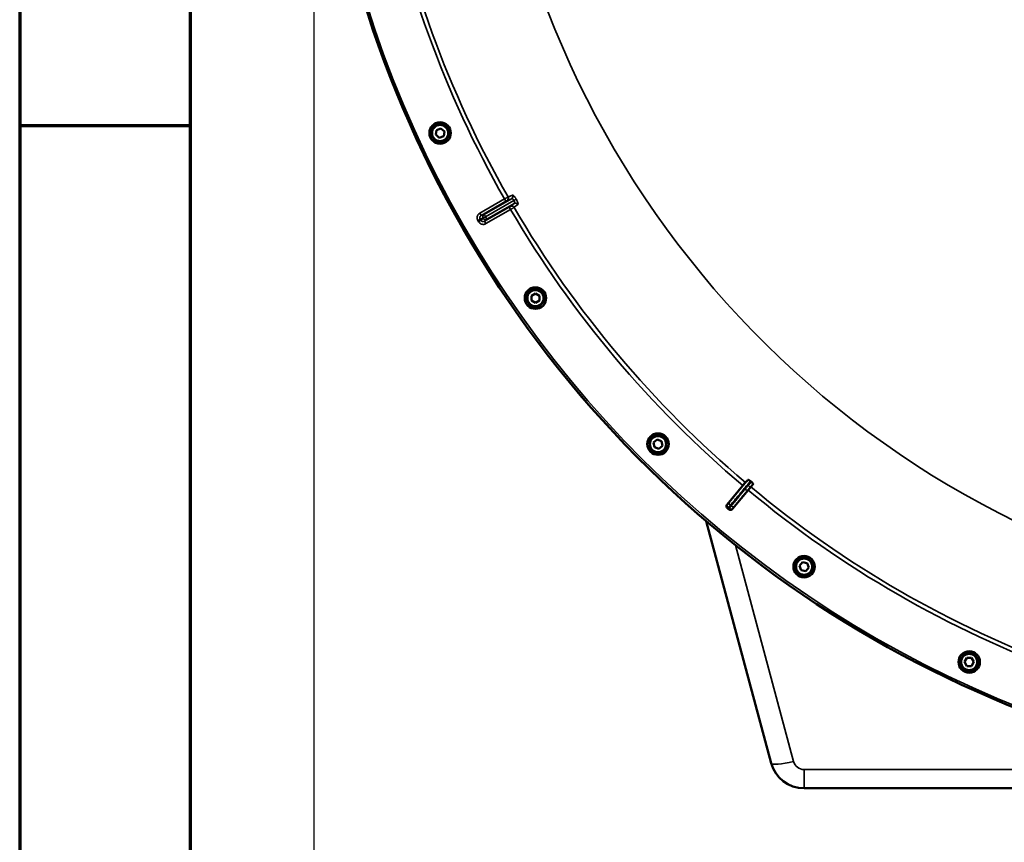
# Model space of a CAD drawing. Units: millimetres. Extents: x 125 to 10375, y -11 to 7414.
# Drawn here: x 125 to 847, y 1936 to 2540 of the extents above; entities that cross this region are included whole.
import ezdxf

# ---------------------------------------------------------------- set-up
doc = ezdxf.new("R2010")
doc.units = ezdxf.units.MM
doc.header["$LTSCALE"] = 25
doc.layers.get('0').update_dxf_attribs({"lineweight": 25})
for name, color, linetype, lineweight in [('Border (ISO)', 7, 'Continuous', 70), ('Dimension (ISO)', 7, 'Continuous', 25), ('Visible (ISO)', 7, 'Continuous', 50), ('Visible Narrow (ISO)', 7, 'Continuous', 35)]:
    doc.layers.add(name, color=color, linetype=linetype, lineweight=lineweight)
doc.styles.add('Tricel ISO- C.S.', font='isocpeur.ttf')
doc.dimstyles.new('Tricel ISO- (cm)', dxfattribs={"dimscale": 25, "dimtxt": 4, "dimasz": 4, "dimexe": 4, "dimexo": 4, "dimgap": 1.2, "dimtad": 1, "dimdec": 0, "dimlfac": 0.1, "dimrnd": 1e-08, "dimzin": 0, "dimtxsty": 'Tricel ISO- C.S.', "dimcen": 0.09, "dimdle": 14, "dimclrd": 7, "dimclre": 7, "dimclrt": 256, "dimadec": 0, "dimazin": 0, "dimtfac": 1, "dimtdec": 0, "dimtmove": 0, "dimatfit": 3, "dimfxl": 1, "dimtolj": 1, "dimtzin": 0, "dimlwd": -1, "dimlwe": -1, "dimarcsym": 0})

# ---------------------------------------------------------------- blocks, each defined once
blk = doc.blocks.new('Borders Tricel Border A3 - French')
at = {"layer": 'Border (ISO)'}
for p, q in [((5, 292), (5, 5)), ((10, 287), (10, 10)), ((5, 98.5), (10, 98.5))]:
    blk.add_line(p, q, dxfattribs=at)
blk = doc.blocks.new('*D8')
at = {"layer": 'Defpoints', "color": 0, "transparency": 16777216}
for p in [(340.73, 2796.1), (1980.73, 2796.1), (1980.73, 1467.94)]:
    blk.add_point(p, dxfattribs=at)
at = {"layer": 'Dimension (ISO)', "color": 7, "transparency": 16777216}
for p, q in [((340.73, 2696.1), (340.73, 1367.94)), ((1980.73, 2696.1), (1980.73, 1367.94)), ((440.73, 1467.94), (1880.73, 1467.94))]:
    blk.add_line(p, q, dxfattribs=at)
for points in [[(440.73, 1484.61), (440.73, 1451.28), (340.73, 1467.94)], [(1880.73, 1484.61), (1880.73, 1451.28), (1980.73, 1467.94)]]:
    blk.add_solid(points, dxfattribs=at)
at = {"layer": 'Dimension (ISO)', "transparency": 16777216, "insert": (1070.73, 1547.94), "char_height": 100, "attachment_point": 4, "style": 'Tricel ISO- C.S.'}
blk.add_mtext('\\A1;164', dxfattribs=at)

msp = doc.modelspace()

# ---------------------------------------------------------------- linework, layer by layer
at = {"layer": 'Visible (ISO)'}
for p, q in [((430.17, 2455.77), (430.77, 2459.18)), ((430.77, 2459.18), (434.02, 2460.36)), ((434.02, 2460.36), (436.68, 2458.14)), ((436.68, 2458.14), (436.08, 2454.73)), ((432.82, 2453.54), (430.17, 2455.77)), ((436.08, 2454.73), (432.82, 2453.54)), ((500.36, 2337.54), (503.36, 2339.27)), ((500.36, 2334.08), (500.36, 2337.54)), ((503.36, 2332.35), (500.36, 2334.08)), ((503.36, 2339.27), (506.36, 2337.54)), ((506.36, 2334.08), (503.36, 2332.35)), ((506.36, 2337.54), (506.36, 2334.08)), ((590.02, 2229.84), (592.68, 2232.06)), ((592.68, 2232.06), (595.93, 2230.88)), ((590.63, 2226.42), (590.02, 2229.84)), ((593.88, 2225.24), (590.63, 2226.42)), ((596.54, 2227.47), (593.88, 2225.24)), ((595.93, 2230.88), (596.54, 2227.47)), ((643.96, 2184.42), (655.47, 2198.27)), ((661.4, 2197.21), (659.48, 2194.91)), ((661.4, 2197.21), (663.05, 2199.2)), ((659.48, 2194.91), (647.96, 2181.09)), ((628.71, 2172.12), (676.27, 1994.63)), ((697.03, 2139.34), (699.25, 2141.99)), ((698.21, 2136.08), (697.03, 2139.34)), ((699.25, 2141.99), (702.66, 2141.39)), ((703.85, 2138.13), (701.62, 2135.48)), ((702.66, 2141.39), (703.85, 2138.13)), ((701.62, 2135.48), (698.21, 2136.08)), ((818.12, 2068.79), (819.85, 2071.79)), ((819.85, 2065.79), (818.12, 2068.79)), ((819.85, 2071.79), (823.31, 2071.79)), ((823.31, 2071.79), (825.05, 2068.79)), ((825.05, 2068.79), (823.31, 2065.79)), ((823.31, 2065.79), (819.85, 2065.79)), ((700.42, 1976.1), (980.65, 1976.1))]:
    msp.add_line(p, q, dxfattribs=at)
for centre, radius in [((433.42, 2456.95), 7.88), ((433.42, 2456.95), 6.43), ((433.42, 2456.95), 5.93), ((503.36, 2335.81), 7.88), ((503.36, 2335.81), 6.43), ((503.36, 2335.81), 5.93), ((593.28, 2228.65), 7.88), ((593.28, 2228.65), 6.43), ((593.28, 2228.65), 5.93), ((700.44, 2138.74), 7.88), ((700.44, 2138.74), 6.43), ((700.44, 2138.74), 5.93), ((821.58, 2068.79), 7.88), ((821.58, 2068.79), 6.43), ((821.58, 2068.79), 5.93)]:
    msp.add_circle(centre, radius, dxfattribs=at)
for centre, radius, start, end in [((1160.73, 2796.1), 820, 155.05059, 264.9493), ((1160.73, 2796.1), 776.66, 229.96537, 230.03836), ((1160.73, 2796.1), 802.74, 229.9509, 230.03702), ((700.42, 2001.1), 25, 195, 270)]:
    msp.add_arc(centre, radius, start, end, dxfattribs=at)
for points, knots in [([(655.47, 2198.27), (655.71, 2198.56), (655.99, 2198.89), (656.43, 2199.42), (656.67, 2199.7), (657.01, 2200.1), (657.17, 2200.28), (657.35, 2200.48), (657.4, 2200.54), (657.42, 2200.55)], [0.4443346, 0.4443346, 0.4443346, 0.4443346, 0.5554079, 0.5554079, 0.6664779, 0.6664779, 0.7775522, 0.7775522, 0.8719422, 0.8719422, 0.8719422, 0.8719422]), ([(657.42, 2200.55), (657.51, 2200.62), (657.63, 2200.72), (658.13, 2201.17), (658.63, 2201.66), (659.28, 2202.34)], [0.862041, 0.862041, 0.862041, 0.862041, 1.434834, 1.434834, 2.793621, 2.793621, 2.793621, 2.793621]), ([(659.28, 2202.34), (659.34, 2202.4), (659.46, 2202.41), (659.79, 2202.32), (659.97, 2202.24), (660.32, 2202.05), (660.48, 2201.95), (660.74, 2201.77), (660.82, 2201.71), (660.98, 2201.58), (661.07, 2201.52), (661.15, 2201.45)], [0, 0, 0, 0, 0.1316834, 0.1316834, 0.2383216, 0.2383216, 0.3148595, 0.3148595, 0.351088, 0.351088, 0.3866609, 0.3866609, 0.3866609, 0.3866609]), ([(661.9, 2200.81), (662.05, 2200.69), (662.2, 2200.56), (662.47, 2200.29), (662.59, 2200.16), (662.82, 2199.87), (662.92, 2199.74), (663.04, 2199.52), (663.07, 2199.43), (663.09, 2199.29), (663.08, 2199.23), (663.05, 2199.2)], [0, 0, 0, 0, 0.0588772, 0.0588772, 0.1233231, 0.1233231, 0.20474, 0.20474, 0.2768677, 0.2768677, 0.351615, 0.351615, 0.351615, 0.351615]), ([(644.21, 2181.61), (644.01, 2181.78), (643.85, 2181.98), (643.61, 2182.44), (643.53, 2182.69), (643.49, 2183.21), (643.51, 2183.47), (643.67, 2183.98), (643.79, 2184.21), (643.96, 2184.42)], [0, 0, 0, 0, 0.0779523, 0.0779523, 0.1559299, 0.1559299, 0.2340745, 0.2340745, 0.314101, 0.314101, 0.314101, 0.314101]), ([(647.96, 2181.09), (647.79, 2180.89), (647.59, 2180.72), (647.12, 2180.48), (646.87, 2180.4), (646.35, 2180.35), (646.09, 2180.38), (645.71, 2180.49), (645.59, 2180.54), (645.35, 2180.67), (645.24, 2180.75), (645.14, 2180.83)], [0, 0, 0, 0, 0.0784807, 0.0784807, 0.1567931, 0.1567931, 0.2348912, 0.2348912, 0.2752418, 0.2752418, 0.3155924, 0.3155924, 0.3155924, 0.3155924])]:
    msp.add_open_spline(points, degree=3, knots=knots, dxfattribs=at)
at = {"layer": 'Visible Narrow (ISO)'}
for p, q in [((462.59, 2398.19), (480.64, 2408.61)), ((481.64, 2406.87), (463.59, 2396.46)), ((465.8, 2397.2), (485.8, 2408.75)), ((487.62, 2407.49), (466.78, 2395.46)), ((466.79, 2395.45), (487.62, 2407.48)), ((480.64, 2408.61), (481.64, 2406.87)), ((487.62, 2407.49), (489.28, 2408.45)), ((487.62, 2407.48), (489.29, 2408.44)), ((487.62, 2407.48), (487.62, 2407.49)), ((489.28, 2408.45), (489.29, 2408.44)), ((462.59, 2398.19), (463.59, 2396.46)), ((466.06, 2392.19), (484.1, 2402.6)), ((485.1, 2400.87), (467.06, 2390.45)), ((487.8, 2405.27), (467.81, 2393.72)), ((484.1, 2402.6), (485.1, 2400.87)), ((461.12, 2392.73), (462.84, 2393.72)), ((461.59, 2391.91), (463.31, 2392.9)), ((465.07, 2394.48), (466.78, 2395.46)), ((465.08, 2394.47), (465.07, 2394.48)), ((466.79, 2395.46), (465.08, 2394.47)), ((465.08, 2394.46), (466.79, 2395.45)), ((465.08, 2394.46), (465.08, 2394.47)), ((466.06, 2392.19), (467.06, 2390.45)), ((466.78, 2395.46), (466.79, 2395.46)), ((466.79, 2395.46), (466.79, 2395.45)), ((659.28, 2202.34), (645.42, 2185.93)), ((661.19, 2197.38), (661.4, 2197.21)), ((659.27, 2195.09), (659.48, 2194.91)), ((692.69, 1995.79), (650.18, 2154.44)), ((980.65, 1989.86), (700.42, 1989.86)), ((700.42, 1976.1), (700.42, 1989.86))]:
    msp.add_line(p, q, dxfattribs=at)
for radius in [819.92, 818.42]:
    msp.add_circle((1160.73, 2796.1), radius, dxfattribs=at)
for centre, radius, start, end in [((1160.73, 2796.1), 694.72, 104.66511, 254.81266), ((1160.73, 2796.1), 779.75, 190.18, 209.67393), ((1160.73, 2796.1), 782.74, 190.18, 209.67314), ((1160.73, 2796.1), 782.74, 210.32686, 229.79701), ((1160.73, 2796.1), 779.75, 210.32607, 229.79805), ((1160.73, 2796.1), 807.58, 209.96643, 210.03357), ((1160.73, 2796.1), 805.58, 209.96643, 210.03357), ((1160.73, 2796.1), 779.75, 230.18, 249.82), ((1160.73, 2796.1), 782.74, 230.18, 249.82), ((1160.73, 2796.1), 802.13, 229.9594, 230.02816), ((1160.73, 2796.1), 799.64, 229.96119, 230.02549), ((700.42, 1997.86), 8, 195, 270)]:
    msp.add_arc(centre, radius, start, end, dxfattribs=at)
for centre, major_axis, ratio, start_param, end_param in [((481.51, 2409.09), (0.45, -1.95), 0.99823, 0.297873, 1.861995), ((617.21, 2487.61), (-134.26, -77.52), 0.017631, 0.056885, 0.220366), ((484.8, 2410.48), (0.86, -1.8), 0.975668, 0.079684, 1.641641), ((488.8, 2403.54), (-1.13, 1.65), 0.975668, 4.641544, 6.203502), ((485.96, 2401.39), (-1.46, 1.36), 0.99823, 4.421191, 5.985312), ((621.81, 2479.64), (-134.27, -77.51), 0.017632, 6.06282, 6.226301), ((466.8, 2395.47), (-0.64, 1.89), 0.996044, 0.197689, 1.766952), ((466.81, 2395.46), (1.32, -1.5), 0.996044, 4.516233, 6.085496), ((466.8, 2395.47), (-1, 1.73), 0.008727, 0.017454, 1.570798), ((466.81, 2395.46), (1, -1.73), 0.008727, 4.712388, 6.265731), ((660, 2198.99), (1.2, -1.6), 0.490066, 4.826409, 6.267626), ((657.73, 2196.37), (1.55, -1.27), 0.499977, 4.706901, 6.267063), ((645.98, 2183.53), (-1.26, 1.55), 0.997473, 0.197789, 1.761997), ((646.96, 2184.66), (-1.53, 1.29), 0.499999, 0.016122, 1.572028), ((646.72, 2182.91), (1.76, -0.96), 0.997465, 4.513239, 6.085704), ((647.65, 2184.08), (1.55, -1.27), 0.499978, 4.70701, 6.267063), ((692.69, 1999.03), (-16.42, -4.4), 0.184533, 0, 1.521391)]:
    msp.add_ellipse(centre, major_axis=major_axis, ratio=ratio, start_param=start_param, end_param=end_param, dxfattribs=at)
for points, knots in [([(480.64, 2408.61), (480.8, 2408.7), (480.96, 2408.79), (481.29, 2408.98), (481.45, 2409.07), (481.75, 2409.24), (481.9, 2409.33), (482.17, 2409.48), (482.31, 2409.56), (482.55, 2409.69), (482.65, 2409.75), (482.85, 2409.86), (482.93, 2409.91), (483.14, 2410.03), (483.22, 2410.07), (483.24, 2410.08)], [0, 0, 0, 0, 0.000564546, 0.000564546, 0.001129092, 0.001129092, 0.001693638, 0.001693638, 0.002258184, 0.002258184, 0.00282273, 0.00282273, 0.003387276, 0.003387276, 0.004516368, 0.004516368, 0.004516368, 0.004516368]), ([(482.51, 2407.36), (482.49, 2407.36), (482.39, 2407.3), (482.15, 2407.17), (482.06, 2407.12), (481.85, 2407), (481.75, 2406.94), (481.64, 2406.87)], [0, 0, 0, 0, 0.000761012, 0.000761012, 0.001141519, 0.001141519, 0.001522025, 0.001522025, 0.001522025, 0.001522025]), ([(487.62, 2407.49), (487.48, 2407.73), (487.32, 2407.95), (487.06, 2408.23), (486.98, 2408.31), (486.8, 2408.46), (486.72, 2408.53), (486.55, 2408.64), (486.47, 2408.68), (486.31, 2408.75), (486.24, 2408.77), (486.02, 2408.81), (485.9, 2408.8), (485.8, 2408.75)], [0, 0, 0, 0, 0.000825022, 0.000825022, 0.001237533, 0.001237533, 0.001650044, 0.001650044, 0.002062555, 0.002062555, 0.002475065, 0.002475065, 0.003300087, 0.003300087, 0.003300087, 0.003300087]), ([(486.49, 2411.45), (486.55, 2411.47), (486.61, 2411.47), (486.76, 2411.44), (486.85, 2411.4), (487.04, 2411.28), (487.15, 2411.2), (487.38, 2411), (487.51, 2410.88), (487.76, 2410.61), (487.9, 2410.45), (488.17, 2410.11), (488.31, 2409.93), (488.59, 2409.54), (488.73, 2409.33), (489.01, 2408.9), (489.15, 2408.68), (489.28, 2408.45)], [0, 0, 0, 0, 0.000777449, 0.000777449, 0.001554899, 0.001554899, 0.002332348, 0.002332348, 0.003109798, 0.003109798, 0.003887247, 0.003887247, 0.004664697, 0.004664697, 0.005442146, 0.005442146, 0.006219596, 0.006219596, 0.006219596, 0.006219596]), ([(487.8, 2405.27), (487.9, 2405.33), (487.98, 2405.44), (488.07, 2405.71), (488.09, 2405.88), (488.07, 2406.18), (488.06, 2406.29), (488.02, 2406.51), (487.99, 2406.63), (487.91, 2406.87), (487.86, 2406.99), (487.75, 2407.24), (487.69, 2407.36), (487.62, 2407.48)], [0, 0, 0, 0, 0.00082169, 0.00082169, 0.001643379, 0.001643379, 0.002054224, 0.002054224, 0.002465069, 0.002465069, 0.002875914, 0.002875914, 0.003286759, 0.003286759, 0.003286759, 0.003286759]), ([(489.29, 2408.44), (489.42, 2408.21), (489.54, 2407.98), (489.77, 2407.53), (489.89, 2407.3), (490.08, 2406.86), (490.17, 2406.65), (490.33, 2406.24), (490.4, 2406.05), (490.5, 2405.69), (490.55, 2405.52), (490.6, 2405.22), (490.62, 2405.09), (490.63, 2404.86), (490.62, 2404.76), (490.57, 2404.61), (490.54, 2404.56), (490.49, 2404.53)], [0, 0, 0, 0, 0.000777585, 0.000777585, 0.001555171, 0.001555171, 0.002332756, 0.002332756, 0.003110341, 0.003110341, 0.003887926, 0.003887926, 0.004665512, 0.004665512, 0.005443097, 0.005443097, 0.006220682, 0.006220682, 0.006220682, 0.006220682]), ([(461.12, 2392.73), (460.98, 2392.96), (460.88, 2393.19), (460.71, 2393.69), (460.65, 2393.95), (460.58, 2394.47), (460.57, 2394.73), (460.61, 2395.25), (460.65, 2395.51), (460.79, 2396.01), (460.88, 2396.26), (461.12, 2396.73), (461.26, 2396.95), (461.57, 2397.36), (461.75, 2397.56), (462.15, 2397.9), (462.36, 2398.06), (462.59, 2398.19)], [0, 0, 0, 0, 0.000781204, 0.000781204, 0.001562409, 0.001562409, 0.002343613, 0.002343613, 0.003124818, 0.003124818, 0.003906022, 0.003906022, 0.004687226, 0.004687226, 0.005468431, 0.005468431, 0.006249635, 0.006249635, 0.006249635, 0.006249635]), ([(484.1, 2402.6), (484.21, 2402.67), (484.32, 2402.73), (484.52, 2402.85), (484.62, 2402.9), (484.85, 2403.05), (484.95, 2403.11), (484.96, 2403.12)], [0, 0, 0, 0, 0.00037638, 0.00037638, 0.000752759, 0.000752759, 0.001505519, 0.001505519, 0.001505519, 0.001505519]), ([(487.68, 2402.39), (487.66, 2402.38), (487.58, 2402.33), (487.38, 2402.21), (487.29, 2402.16), (487.1, 2402.05), (487, 2401.98), (486.76, 2401.84), (486.63, 2401.77), (486.36, 2401.6), (486.21, 2401.52), (485.91, 2401.34), (485.75, 2401.25), (485.43, 2401.06), (485.27, 2400.97), (485.1, 2400.87)], [0, 0, 0, 0, 0.001141469, 0.001141469, 0.001712204, 0.001712204, 0.002282938, 0.002282938, 0.002853673, 0.002853673, 0.003424407, 0.003424407, 0.003995142, 0.003995142, 0.004565876, 0.004565876, 0.004565876, 0.004565876]), ([(467.06, 2390.45), (466.83, 2390.32), (466.59, 2390.21), (466.1, 2390.05), (465.84, 2389.99), (465.32, 2389.92), (465.06, 2389.91), (464.54, 2389.94), (464.27, 2389.98), (463.77, 2390.11), (463.53, 2390.21), (463.05, 2390.44), (462.83, 2390.57), (462.42, 2390.89), (462.22, 2391.07), (461.87, 2391.46), (461.72, 2391.68), (461.59, 2391.91)], [0, 0, 0, 0, 0.000781206, 0.000781206, 0.001562413, 0.001562413, 0.002343619, 0.002343619, 0.003124826, 0.003124826, 0.003906032, 0.003906032, 0.004687239, 0.004687239, 0.005468445, 0.005468445, 0.006249652, 0.006249652, 0.006249652, 0.006249652]), ([(462.84, 2393.72), (462.78, 2393.84), (462.72, 2393.96), (462.64, 2394.2), (462.61, 2394.33), (462.57, 2394.59), (462.57, 2394.73), (462.59, 2394.99), (462.61, 2395.12), (462.72, 2395.5), (462.84, 2395.74), (463.16, 2396.15), (463.36, 2396.32), (463.59, 2396.46)], [0, 0, 0, 0, 0.000392291, 0.000392291, 0.000784582, 0.000784582, 0.001176874, 0.001176874, 0.001569165, 0.001569165, 0.002353747, 0.002353747, 0.00313833, 0.00313833, 0.00313833, 0.00313833]), ([(465.07, 2394.48), (464.96, 2394.44), (464.85, 2394.4), (464.74, 2394.36), (464.29, 2394.21), (463.84, 2394.06), (463.39, 2393.91), (463.21, 2393.85), (463.02, 2393.78), (462.84, 2393.72)], [0, 0, 0, 0, 0.004, 0.004, 0.004, 0.02, 0.02, 0.02, 0.02651855, 0.02651855, 0.02651855, 0.02651855]), ([(463.31, 2392.9), (463.4, 2392.98), (463.49, 2393.06), (463.58, 2393.14), (463.94, 2393.45), (464.29, 2393.76), (464.65, 2394.08), (464.79, 2394.2), (464.94, 2394.33), (465.08, 2394.46)], [0, 0, 0, 0, 0.004, 0.004, 0.004, 0.02, 0.02, 0.02, 0.02651855, 0.02651855, 0.02651855, 0.02651855]), ([(466.06, 2392.19), (465.94, 2392.12), (465.82, 2392.07), (465.58, 2391.98), (465.45, 2391.95), (465.19, 2391.91), (465.06, 2391.91), (464.8, 2391.92), (464.66, 2391.94), (464.41, 2392.01), (464.29, 2392.05), (464.05, 2392.17), (463.94, 2392.24), (463.62, 2392.47), (463.45, 2392.67), (463.31, 2392.9)], [0, 0, 0, 0, 0.000392399, 0.000392399, 0.000784799, 0.000784799, 0.001177198, 0.001177198, 0.001569597, 0.001569597, 0.001961997, 0.001961997, 0.002354396, 0.002354396, 0.003139195, 0.003139195, 0.003139195, 0.003139195]), ([(463.59, 2396.46), (463.98, 2396.59), (464.37, 2396.72), (464.76, 2396.85), (465.11, 2396.97), (465.45, 2397.09), (465.8, 2397.2)], [0, 0, 0, 0, 0.01392344, 0.01392344, 0.01392344, 0.02623861, 0.02623861, 0.02623861, 0.02623861]), ([(467.81, 2393.72), (467.53, 2393.48), (467.26, 2393.24), (466.99, 2393), (466.68, 2392.73), (466.37, 2392.46), (466.06, 2392.19)], [0, 0, 0, 0, 0.01231518, 0.01231518, 0.01231518, 0.02623861, 0.02623861, 0.02623861, 0.02623861]), ([(646.32, 2183.89), (647.02, 2184.73), (647.73, 2185.57), (649.57, 2187.74), (650.7, 2189.08), (653.65, 2192.57), (655.46, 2194.71), (658.56, 2198.39), (659.85, 2199.92), (661.15, 2201.45)], [0, 0, 0, 0, 0.379765, 0.379765, 0.98739, 0.98739, 1.95959, 1.95959, 2.653857, 2.653857, 2.653857, 2.653857]), ([(659.36, 2198.23), (659.03, 2197.98), (658.78, 2197.64), (658.28, 2197.05), (658.04, 2196.76), (657.66, 2196.3), (657.51, 2196.12), (657.27, 2195.83), (657.18, 2195.72), (657.09, 2195.61)], [0, 0, 0, 0, 0.1423988, 0.1423988, 0.2707583, 0.2707583, 0.350983, 0.350983, 0.4011234, 0.4011234, 0.4011234, 0.4011234]), ([(659.27, 2195.09), (659.36, 2195.2), (659.45, 2195.31), (659.68, 2195.6), (659.83, 2195.78), (660.21, 2196.24), (660.44, 2196.52), (660.93, 2197.1), (661.19, 2197.38), (661.19, 2197.38)], [-0.4011234, -0.4011234, -0.4011234, -0.4011234, -0.350983, -0.350983, -0.2707583, -0.2707583, -0.1423988, -0.1423988, 0, 0, 0, 0]), ([(661.9, 2200.81), (661.6, 2200.48), (661.28, 2200.15), (660.89, 2199.73), (660.81, 2199.65), (660.57, 2199.39), (660.4, 2199.22), (660.12, 2198.94), (660.02, 2198.83), (659.84, 2198.66), (659.77, 2198.6), (659.66, 2198.49), (659.62, 2198.45), (659.55, 2198.38), (659.52, 2198.36), (659.47, 2198.32), (659.46, 2198.31), (659.43, 2198.28), (659.42, 2198.27), (659.4, 2198.26), (659.39, 2198.25), (659.38, 2198.24), (659.38, 2198.24), (659.37, 2198.23), (659.37, 2198.23), (659.36, 2198.23)], [-0.1575974, -0.1575974, -0.1575974, -0.1575974, 0, 0, 0.0394898, 0.0394898, 0.1232732, 0.1232732, 0.1756378, 0.1756378, 0.2083656, 0.2083656, 0.2288205, 0.2288205, 0.2416049, 0.2416049, 0.2495951, 0.2495951, 0.2545889, 0.2545889, 0.2577101, 0.2577101, 0.2596608, 0.2596608, 0.2609918, 0.2609918, 0.2609918, 0.2609918]), ([(661.19, 2197.38), (661.22, 2197.41), (661.22, 2197.41), (661.25, 2197.43), (661.26, 2197.44), (661.29, 2197.46), (661.3, 2197.47), (661.33, 2197.5), (661.35, 2197.51), (661.4, 2197.55), (661.42, 2197.57), (661.48, 2197.63), (661.52, 2197.66), (661.61, 2197.74), (661.66, 2197.79), (661.79, 2197.91), (661.86, 2197.98), (662.06, 2198.17), (662.17, 2198.28), (662.46, 2198.58), (662.64, 2198.76), (662.89, 2199.03), (662.97, 2199.11), (663.05, 2199.2)], [-0.2609918, -0.2609918, -0.2609918, -0.2609918, -0.2596608, -0.2596608, -0.2577101, -0.2577101, -0.2545889, -0.2545889, -0.2495951, -0.2495951, -0.2416049, -0.2416049, -0.2288205, -0.2288205, -0.2083656, -0.2083656, -0.1756378, -0.1756378, -0.1232732, -0.1232732, -0.0394898, -0.0394898, 0, 0, 0, 0]), ([(657.09, 2195.61), (656.49, 2194.88), (655.89, 2194.15), (654.76, 2192.77), (654.22, 2192.11), (653.35, 2191.05), (653.01, 2190.64), (652.47, 2189.97), (652.26, 2189.72), (651.63, 2188.95), (651.21, 2188.44), (650.11, 2187.1), (649.44, 2186.28), (648.18, 2184.75), (647.59, 2184.03), (647, 2183.31)], [-1.835713, -1.835713, -1.835713, -1.835713, -1.509874, -1.509874, -1.21616, -1.21616, -1.032588, -1.032588, -0.917856, -0.917856, -0.688392, -0.688392, -0.32125, -0.32125, 0, 0, 0, 0]), ([(649.18, 2182.8), (649.77, 2183.52), (650.36, 2184.23), (651.62, 2185.77), (652.29, 2186.59), (653.38, 2187.92), (653.8, 2188.43), (654.43, 2189.2), (654.64, 2189.46), (655.19, 2190.12), (655.53, 2190.53), (656.4, 2191.6), (656.94, 2192.25), (658.07, 2193.64), (658.67, 2194.36), (659.27, 2195.09)], [0, 0, 0, 0, 0.32125, 0.32125, 0.688392, 0.688392, 0.917856, 0.917856, 1.032588, 1.032588, 1.21616, 1.21616, 1.509874, 1.509874, 1.835713, 1.835713, 1.835713, 1.835713]), ([(644.44, 2184.81), (644.42, 2184.79), (644.39, 2184.77), (644.33, 2184.71), (644.29, 2184.68), (644.19, 2184.6), (644.12, 2184.55), (644.03, 2184.47), (644, 2184.45), (643.96, 2184.42)], [-1.0785754, -1.0785754, -1.0785754, -1.0785754, -0.9437534, -0.9437534, -0.7280384, -0.7280384, -0.3828943, -0.3828943, -0.2126055, -0.2126055, -0.2126055, -0.2126055]), ([(644.21, 2181.61), (644.25, 2181.64), (644.28, 2181.66), (644.38, 2181.74), (644.44, 2181.79), (644.54, 2181.88), (644.58, 2181.91), (644.65, 2181.96), (644.67, 2181.98), (644.7, 2182)], [0.2014182, 0.2014182, 0.2014182, 0.2014182, 0.3828943, 0.3828943, 0.7280384, 0.7280384, 0.9437534, 0.9437534, 1.0785754, 1.0785754, 1.0785754, 1.0785754]), ([(645.42, 2185.93), (645.33, 2185.82), (645.24, 2185.71), (645.05, 2185.5), (644.96, 2185.39), (644.83, 2185.24), (644.79, 2185.19), (644.72, 2185.11), (644.7, 2185.09), (644.65, 2185.03), (644.62, 2185), (644.56, 2184.93), (644.53, 2184.89), (644.47, 2184.83), (644.45, 2184.81), (644.44, 2184.81)], [0, 0, 0, 0, 0.0510748, 0.0510748, 0.1094461, 0.1094461, 0.1459281, 0.1459281, 0.1641692, 0.1641692, 0.1933548, 0.1933548, 0.2400518, 0.2400518, 0.2918563, 0.2918563, 0.2918563, 0.2918563]), ([(644.7, 2182), (644.71, 2182.02), (644.74, 2182.05), (644.83, 2182.15), (644.89, 2182.21), (644.99, 2182.33), (645.04, 2182.39), (645.12, 2182.48), (645.16, 2182.52), (645.26, 2182.64), (645.34, 2182.73), (645.55, 2182.99), (645.7, 2183.16), (646.01, 2183.52), (646.16, 2183.7), (646.32, 2183.89)], [-0.2918563, -0.2918563, -0.2918563, -0.2918563, -0.2400518, -0.2400518, -0.1933548, -0.1933548, -0.1641692, -0.1641692, -0.1459281, -0.1459281, -0.1094461, -0.1094461, -0.0510748, -0.0510748, 0, 0, 0, 0]), ([(647, 2183.31), (646.89, 2183.18), (646.78, 2183.05), (646.51, 2182.72), (646.36, 2182.53), (646, 2182.1), (645.82, 2181.87), (645.54, 2181.53), (645.46, 2181.42), (645.44, 2181.38)], [-0.2918682, -0.2918682, -0.2918682, -0.2918682, -0.2553847, -0.2553847, -0.197011, -0.197011, -0.1036132, -0.1036132, 0, 0, 0, 0]), ([(647.96, 2181.09), (647.98, 2181.13), (648, 2181.16), (648.06, 2181.27), (648.09, 2181.34), (648.16, 2181.46), (648.18, 2181.5), (648.22, 2181.58), (648.24, 2181.6), (648.25, 2181.63)], [0.2116955, 0.2116955, 0.2116955, 0.2116955, 0.3825737, 0.3825737, 0.7274289, 0.7274289, 0.9429634, 0.9429634, 1.0776725, 1.0776725, 1.0776725, 1.0776725]), ([(648.25, 2181.63), (648.26, 2181.65), (648.32, 2181.72), (648.48, 2181.93), (648.59, 2182.06), (648.8, 2182.33), (648.89, 2182.44), (649.05, 2182.64), (649.12, 2182.72), (649.18, 2182.8)], [0, 0, 0, 0, 0.1036132, 0.1036132, 0.197011, 0.197011, 0.2553847, 0.2553847, 0.2918682, 0.2918682, 0.2918682, 0.2918682]), ([(645.44, 2181.38), (645.42, 2181.35), (645.4, 2181.33), (645.37, 2181.25), (645.34, 2181.21), (645.28, 2181.09), (645.24, 2181.02), (645.18, 2180.91), (645.16, 2180.87), (645.14, 2180.83)], [-1.0776725, -1.0776725, -1.0776725, -1.0776725, -0.9429634, -0.9429634, -0.7274289, -0.7274289, -0.3825737, -0.3825737, -0.2005083, -0.2005083, -0.2005083, -0.2005083])]:
    msp.add_open_spline(points, degree=3, knots=knots, dxfattribs=at)
for points in [[(485.8, 2408.75), (484.1, 2407.94), (483.01, 2407.47), (482.51, 2407.36)], [(484.96, 2403.12), (485.31, 2403.49), (486.26, 2404.21), (487.8, 2405.27)]]:
    msp.add_open_spline(points, degree=3, dxfattribs=at)

# ---------------------------------------------------------------- block references
at = {"xscale": 25, "yscale": 25, "zscale": 25}
msp.add_blockref('Borders Tricel Border A3 - French', (0, 0), dxfattribs=at)

# ---------------------------------------------------------------- dimensions: what is measured, and where the dimension line sits
at = {"layer": 'Dimension (ISO)', "color": 7}
dim = msp.add_linear_dim(base=(1980.73, 1467.94), p1=(340.73, 2796.1), p2=(1980.73, 2796.1), angle=180, dimstyle='Tricel ISO- (cm)', override={"dimgap": 1.2, "dimdec": 0, "dimlfac": 0.1, "dimtol": 0, "dimlim": 0, "dimtp": 0, "dimtm": 0, "dimtdec": 0, "dimtofl": 0, "dimatfit": 1}, dxfattribs=at)
dim.commit()
dim.dimension.update_dxf_attribs({"geometry": '*D8', "text_midpoint": (1160.73, 1467.94), "dimtype": 160})

doc.saveas('drawing.dxf')
